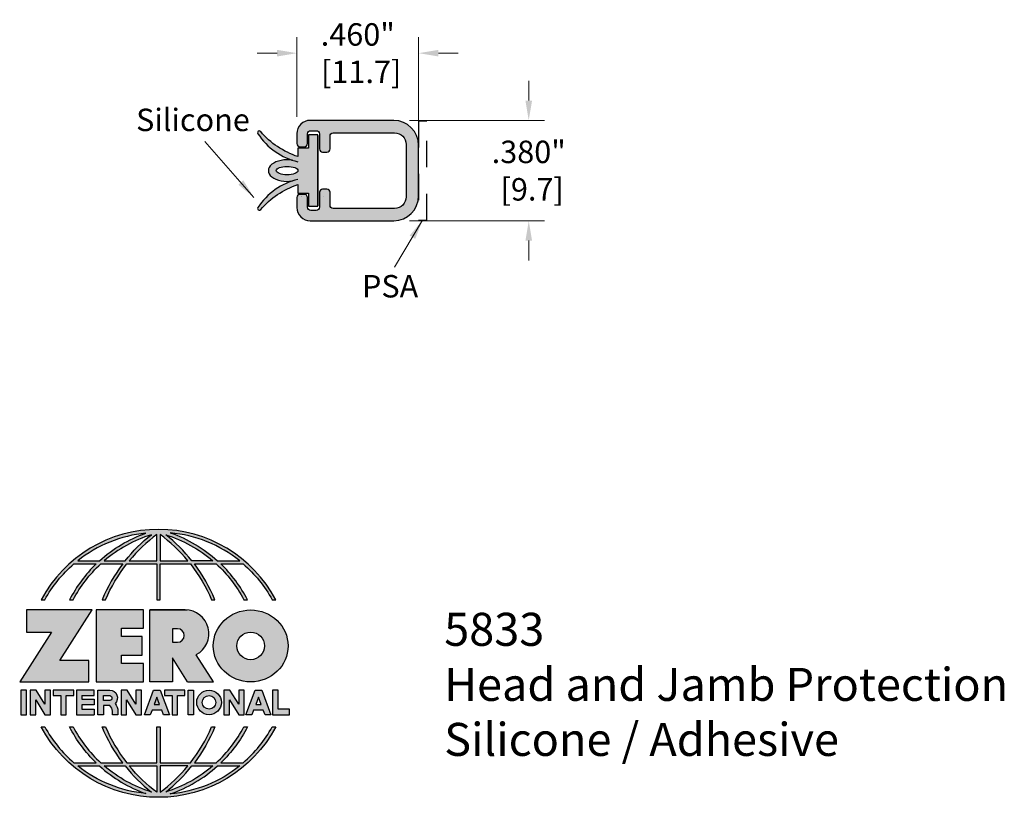
# Model space of a CAD drawing. Units: inches. Extents: x 1.72 to 5.45, y 4.17 to 7.11.
import ezdxf

# ---------------------------------------------------------------- set-up
doc = ezdxf.new("R2010")
doc.units = ezdxf.units.IN
doc.header["$MEASUREMENT"] = 0
doc.linetypes.add('HIDDEN', pattern=[0.375, 0.25, -0.125])
doc.layers.get('Defpoints').update_dxf_attribs({"color": 2})
for name, color, linetype in [('A-ANNO-DIMS', 5, 'Continuous'), ('A-ANNO-LOGO', 8, 'Continuous'), ('A-ANNO-TEXT', 6, 'Continuous'), ('A-DETL-HDJM', 1, 'Continuous'), ('A-DETL-PAT1', 254, 'Continuous'), ('A-DETL-PAT2', 75, 'Continuous'), ('A-DETL-PSA', 3, 'Continuous'), ('A-DETL-RUBR', 75, 'Continuous')]:
    doc.layers.add(name, color=color, linetype=linetype)
doc.styles.add('style1', font='arial.ttf')
doc.styles.add('Zero', font='arial.ttf')
doc.dimstyles.new('dim24', dxfattribs={"dimtxt": 0.085, "dimasz": 0.075, "dimexe": 0.06, "dimexo": 0.06, "dimgap": 0.03125, "dimtad": 0, "dimtih": 1, "dimtoh": 1, "dimdec": 3, "dimzin": 4, "dimdsep": 46, "dimlunit": 3, "dimtxsty": 'Zero', "dimcen": 0.02, "dimclrd": 5, "dimclre": 5, "dimclrt": 5, "dimadec": 0, "dimazin": 0, "dimtfac": 1, "dimtdec": 3, "dimtofl": 0, "dimtmove": 0, "dimatfit": 3, "dimfxl": 1, "dimtolj": 1, "dimtzin": 0, "dimlwd": 0, "dimlwe": 0, "dimarcsym": 0})

# ---------------------------------------------------------------- blocks, each defined once
blk = doc.blocks.new('A$C4B96101F')
at = {"layer": 'A-ANNO-LOGO'}
h = blk.add_hatch(color=256, dxfattribs=at)
h.dxf.hatch_style = 1
h.paths.add_polyline_path([(-0.0714174291592453, -1.768459266301243), (-0.0577735622328719, -1.768459266301243, -0.0895717096735409), (0.0520200545389926, -1.633019047972954), (0.1360290566603552, -1.633019047972954, 0.0819330152891599), (0.035731123069263, -1.768459266301244), (0.049259827150165, -1.768459266301244, -0.0851019684147975), (0.1534925664962512, -1.633019047972954), (0.2365277072049801, -1.633019047972955, 0.0637112230171931), (0.1587437249633741, -1.768459266301244), (0.1717621987794171, -1.768459266301244, -0.0654378434854366), (0.2516720753386727, -1.633019047972954), (0.3661120947463021, -1.633019047972955), (0.3661120947463021, -1.768459266301243), (0.3781120947463017, -1.768459266301243), (0.3781120947463017, -1.633019047972955), (0.4925521141539293, -1.633019047972954, -0.0654378434854368), (0.5724619907131867, -1.768459266301243), (0.5854804645292281, -1.768459266301243, 0.0637112230171933), (0.5076964822876234, -1.633019047972954), (0.5907316229963518, -1.633019047972954, -0.0851019684147977), (0.6949643623424389, -1.768459266301243), (0.7084930664233422, -1.768459266301244, 0.0819330152891599), (0.6081951328322499, -1.633019047972954), (0.6922041349536108, -1.633019047972954, -0.0895717096735411), (0.8019977517254757, -1.768459266301243), (0.8156416186518487, -1.768459266301244, 0.6003429994360621)])
h.paths.add_polyline_path([(0.3661120947463026, -1.521145668494742), (0.3661120947463012, -1.621019047972954), (0.2613062947073104, -1.621019047972954, -0.0602033015766125)], flags=16)
h.paths.add_polyline_path([(0.3781120947463017, -1.521145668494742, -0.0602033015766119), (0.4829178947852922, -1.621019047972954), (0.3781120947463017, -1.621019047972954)], flags=16)
h.paths.add_polyline_path([(0.3450572339208557, -1.522194264624966, 0.0570724262882732), (0.2458585471053274, -1.621019047972954), (0.166976451599786, -1.621019047972954, -0.1017271122417996)], flags=16)
h.paths.add_polyline_path([(0.3991669555717498, -1.522194264624966, -0.1017271122417986), (0.5772477378928187, -1.621019047972954), (0.4983656423872751, -1.621019047972954, 0.0570724262882723)], flags=16)
h.paths.add_polyline_path([(0.3240386952253575, -1.516550765143906, 0.0994813346018977), (0.1488347219033872, -1.621019047972954), (0.066507669487093, -1.621019047972954, -0.1446004228248279)], flags=16)
h.paths.add_polyline_path([(0.4162338096299277, -1.515173691467644, -0.1473645445980726), (0.679319074017553, -1.621019047972954), (0.5953894675892181, -1.621019047972954, 0.1015226081398143)], flags=16)
h = blk.add_hatch(color=256, dxfattribs=at)
h.dxf.hatch_style = 1
h.paths.add_polyline_path([(0.1209910798968132, -1.807189435626797), (-0.1278178412869879, -1.807189435626797), (-0.1278178412869879, -1.891328970533814), (-0.032383150408724, -1.891328970533814), (-0.1530799484922882, -2.079240536716143), (0.1079620169371891, -2.079240536716143), (0.1079620169371891, -1.997905695240942), (-0.0015071906756647, -1.997905695240942)])
h = blk.add_hatch(color=256, dxfattribs=at)
h.dxf.hatch_style = 1
h.paths.add_polyline_path([(0.2325800557498021, -1.876584177689037), (0.3152202890712301, -1.876584177689036), (0.3152202890712301, -1.807189435626797), (0.1360310504063689, -1.807189435626797), (0.1360310504063689, -2.079240536716143), (0.3152202890712301, -2.079240536716143), (0.3152202890712301, -2.009845794653904), (0.2325800557498026, -2.009845794653904), (0.2325800557498021, -1.978412357202589), (0.3106777210013289, -1.978412357202589), (0.3106777210013294, -1.908017615140351), (0.2325800557498026, -1.908017615140351)])
h = blk.add_hatch(color=256, dxfattribs=at)
h.dxf.hatch_style = 1
h.paths.add_polyline_path([(0.3391543585814203, -1.807189435626797), (0.3391543585814203, -2.079240536716143), (0.4250355427444133, -2.079240536716143), (0.4250355427444133, -1.988681645858792), (0.4822401744963658, -2.079240536716143), (0.5799032434378142, -2.079240536716143), (0.5148774158326289, -1.976300151564447, 0.7821396682544519), (0.4729037677033892, -1.807189435626792)])
h.paths.add_polyline_path([(0.4250355427444133, -1.878280241719897), (0.4440420080233229, -1.878280241719897, -1), (0.4440420080233229, -1.929408989155545), (0.4250355427444133, -1.929408989155545)], flags=16)
h = blk.add_hatch(color=256, dxfattribs=at)
h.dxf.hatch_style = 1
edge = h.paths.add_edge_path()
edge.add_ellipse((0.7206920257911973, -1.94321498617147), major_axis=(-0.1414815393865219, 0), ratio=0.9614367438642063, start_angle=0, end_angle=360)
h.paths.add_polyline_path([(0.7727838746890284, -1.94321498617147, -1), (0.6686001768933663, -1.94321498617147, -1)], flags=16)
h = blk.add_hatch(color=256, dxfattribs=at)
h.dxf.hatch_style = 1
h.paths.add_polyline_path([(-0.1275686307964938, -2.110448745920856), (-0.1485686307964942, -2.110448745920856), (-0.1485686307964942, -2.203574510649987), (-0.1275686307964938, -2.203574510649987)])
h = blk.add_hatch(color=256, dxfattribs=at)
h.dxf.hatch_style = 1
h.paths.add_polyline_path([(-0.0574546916874503, -2.203574510649987), (-0.0364546916874504, -2.203574510649987), (-0.0364546916874504, -2.110448745920856), (-0.0574546916874503, -2.110448745920856), (-0.0574546916874503, -2.163914166483698), (-0.0908028357964916, -2.110448745920856), (-0.1131957910509529, -2.110448745920856), (-0.1131957910509529, -2.203574510649987), (-0.092195791050953, -2.203574510649987), (-0.0921957910509526, -2.147875834219549)])
h = blk.add_hatch(color=256, dxfattribs=at)
h.dxf.hatch_style = 1
h.paths.add_polyline_path([(-0.0258767194879273, -2.110448745920856), (-0.0258767194879273, -2.131448745920856), (0.0024520204036858, -2.131448745920856), (0.0024520204036858, -2.203574510649987), (0.0231075124763676, -2.203574510649987), (0.0231075124763676, -2.131448745920856), (0.0514362523679806, -2.131448745920856), (0.0514362523679806, -2.110448745920856)])
h = blk.add_hatch(color=256, dxfattribs=at)
h.dxf.hatch_style = 1
h.paths.add_polyline_path([(0.0615810165903126, -2.110448745920856), (0.0615810165903126, -2.203574510649987), (0.1283163801865115, -2.203574510649987), (0.1283163801865115, -2.182574510649987), (0.0822365086629944, -2.182574510649987), (0.0822365086629944, -2.165985517277427), (0.1283163801865115, -2.165985517277427), (0.1283163801865115, -2.145330025204745), (0.0822365086629944, -2.145330025204745), (0.0822365086629944, -2.131104237993538), (0.1283163801865115, -2.131104237993538), (0.1283163801865115, -2.110448745920856)])
h = blk.add_hatch(color=256, dxfattribs=at)
h.dxf.hatch_style = 1
h.paths.add_polyline_path([(0.1426836483469769, -2.110448745920856), (0.1426836483469769, -2.203574510649987), (0.1636836483469768, -2.203574510649987), (0.1636836483469772, -2.168854511171727), (0.1876549189685801, -2.168854511171727, -0.2118304314644434), (0.1976456629316239, -2.190522363046302), (0.1976456629316239, -2.203574510649987), (0.2186456629316238, -2.203574510649987), (0.2186456629316238, -2.190522363046303, 0.1839926672342565), (0.2074481865178486, -2.161123352123079, 0.6829802986775966), (0.1876549189685794, -2.110448745920857)])
h.paths.add_polyline_path([(0.1636836483469763, -2.131104237993538), (0.1850606842194516, -2.13110423799354, -1), (0.1876549189685797, -2.150104237993538), (0.1636836483469768, -2.150104237993538)], flags=16)
h = blk.add_hatch(color=256, dxfattribs=at)
h.dxf.hatch_style = 1
h.paths.add_polyline_path([(0.2515263538011276, -2.147875834219549), (0.2862674531646299, -2.203574510649987), (0.3072674531646298, -2.203574510649987), (0.3072674531646298, -2.110448745920856), (0.2862674531646299, -2.110448745920856), (0.2862674531646299, -2.163914166483698), (0.2529193090555886, -2.110448745920856), (0.2305263538011273, -2.110448745920856), (0.2305263538011273, -2.203574510649987), (0.2515263538011272, -2.203574510649987)])
h = blk.add_hatch(color=256, dxfattribs=at)
h.dxf.hatch_style = 1
h.paths.add_polyline_path([(0.3781674517909836, -2.110448745920856), (0.353593962456261, -2.110448745920856), (0.3185626489898006, -2.203574510649987), (0.340999313164982, -2.203574510649987), (0.3476454025030318, -2.185906827345545), (0.3841160117442128, -2.185906827345545), (0.3907621010822626, -2.203574510649987), (0.4131987652574441, -2.203574510649987)])
h = blk.add_hatch(color=256, dxfattribs=at)
h.dxf.hatch_style = 1
h.paths.add_polyline_path([(0.3948533180579763, -2.110448745920856), (0.3948533180579763, -2.131448745920856), (0.4231820579495893, -2.131448745920856), (0.4231820579495893, -2.203574510649987), (0.4438375500222711, -2.203574510649987), (0.4438375500222711, -2.131448745920856), (0.4721662899138841, -2.131448745920856), (0.4721662899138841, -2.110448745920856)])
h = blk.add_hatch(color=256, dxfattribs=at)
h.dxf.hatch_style = 1
h.paths.add_polyline_path([(0.4837963981920366, -2.110448745920856), (0.4837963981920366, -2.203574510649987), (0.5047963981920365, -2.203574510649987), (0.5047963981920365, -2.110448745920856)])
h = blk.add_hatch(color=256, dxfattribs=at)
h.dxf.hatch_style = 1
h.paths.add_polyline_path([(0.5166708586199596, -2.157011628285422, 1), (0.6097966233490899, -2.157011628285422, 1)])
h.paths.add_polyline_path([(0.5887966233490899, -2.157011628285422, -1), (0.5376708586199596, -2.157011628285422, -1)], flags=16)
h = blk.add_hatch(color=256, dxfattribs=at)
h.dxf.hatch_style = 1
h.paths.add_polyline_path([(0.619545684268469, -2.203574510649987), (0.640545684268469, -2.203574510649987), (0.6405456842684694, -2.147875834219549), (0.6752867836319716, -2.203574510649987), (0.6962867836319715, -2.203574510649987), (0.6962867836319715, -2.110448745920856), (0.6752867836319716, -2.110448745920856), (0.6752867836319716, -2.163914166483698), (0.6419386395229303, -2.110448745920856), (0.619545684268469, -2.110448745920856)])
h = blk.add_hatch(color=256, dxfattribs=at)
h.dxf.hatch_style = 1
h.paths.add_polyline_path([(0.7378172777351311, -2.110448745920856), (0.7027859642686707, -2.203574510649987), (0.7252226284438521, -2.203574510649987), (0.7318687177819019, -2.185906827345545), (0.7683393270230829, -2.185906827345545), (0.7749854163611328, -2.203574510649987), (0.7974220805363142, -2.203574510649987), (0.7623907670698538, -2.110448745920856)])
h.paths.add_polyline_path([(0.7501040224024922, -2.1374308634201), (0.7604397131521479, -2.164906827345546), (0.7397683316528371, -2.164906827345546)], flags=16)
h = blk.add_hatch(color=256, dxfattribs=at)
h.dxf.hatch_style = 1
h.paths.add_polyline_path([(0.8032753451653205, -2.203574510649987), (0.8669032243553287, -2.203574510649987), (0.8669032243553287, -2.182574510649987), (0.8242753451653204, -2.182574510649987), (0.8242753451653204, -2.110448745920856), (0.8032753451653205, -2.110448745920856)])
h = blk.add_hatch(color=256, dxfattribs=at)
h.dxf.hatch_style = 1
h.paths.add_polyline_path([(0.3781120947463017, -2.249982951816855), (0.3661120947463021, -2.249982951816855), (0.3661120947463021, -2.385423170145143), (0.2516720753386727, -2.385423170145144, -0.0654378434854364), (0.1717621987794167, -2.249982951816854), (0.1587437249633741, -2.249982951816854, 0.0637112230171933), (0.2365277072049801, -2.385423170145143), (0.1534925664962512, -2.385423170145144, -0.0851019684147975), (0.049259827150165, -2.249982951816853), (0.0357311230692625, -2.249982951816854, 0.0819330152891599), (0.1360290566603552, -2.385423170145144), (0.0520200545389926, -2.385423170145144, -0.089571709673541), (-0.0577735622328719, -2.249982951816854), (-0.0714174291592453, -2.249982951816855, 0.6003429994360622), (0.8156416186518487, -2.249982951816854), (0.8019977517254757, -2.249982951816854, -0.089571709673541), (0.6922041349536108, -2.385423170145144), (0.6081951328322499, -2.385423170145144, 0.0819330152891597), (0.7084930664233422, -2.249982951816854), (0.6949643623424389, -2.249982951816855, -0.085101968414798), (0.5907316229963508, -2.385423170145144), (0.5076964822876234, -2.385423170145143, 0.0637112230171933), (0.5854804645292281, -2.249982951816855), (0.5724619907131867, -2.249982951816855, -0.0654378434854369), (0.4925521141539293, -2.385423170145144), (0.3781120947463017, -2.385423170145143)])
h.paths.add_polyline_path([(0.3781120947463017, -2.397423170145144), (0.4829178947852922, -2.397423170145144, -0.0602033015766116), (0.3781120947463021, -2.497296549623355)], flags=16)
h.paths.add_polyline_path([(0.3661120947463012, -2.397423170145143), (0.3661120947463021, -2.497296549623355, -0.0602033015766124), (0.2613062947073104, -2.397423170145143)], flags=16)
h.paths.add_polyline_path([(0.4983656423872751, -2.397423170145143), (0.5772477378928192, -2.397423170145143, -0.1017271122417997), (0.3991669555717481, -2.496247953493132, 0.0570724262882729)], flags=16)
h.paths.add_polyline_path([(0.3450572339208557, -2.496247953493132, -0.1017271122417996), (0.166976451599786, -2.397423170145143), (0.2458585471053274, -2.397423170145143, 0.0570724262882732)], flags=16)
h.paths.add_polyline_path([(0.4162338096299294, -2.503268526650453, 0.1015226081398132), (0.5953894675892181, -2.397423170145144), (0.679319074017553, -2.397423170145143, -0.1473645445980713)], flags=16)
h.paths.add_polyline_path([(0.3240386952253571, -2.501891452974192, -0.1446004228248276), (0.066507669487093, -2.397423170145144), (0.1488347219033872, -2.397423170145143, 0.0994813346018974)], flags=16)
blk.add_line((0.3106777210013289, -1.975676822882286), (0.3106777210013289, -1.910753149460654), dxfattribs=at)
for points in [[(0.8156416186518487, -1.768459266301244, 0.6003429994360621), (-0.0714174291592453, -1.768459266301243), (-0.0577735622328719, -1.768459266301243, -0.0895717096735409), (0.0520200545389926, -1.633019047972954), (0.1360290566603552, -1.633019047972954, 0.0819330152891599), (0.035731123069263, -1.768459266301244)], [(0.0357311230692625, -1.768459266301244), (0.049259827150165, -1.768459266301244, -0.0851019684147975), (0.1534925664962512, -1.633019047972954), (0.2365277072049801, -1.633019047972955, 0.0637112230171932), (0.1587437249633741, -1.768459266301244), (0.1717621987794171, -1.768459266301244, -0.0654378434854365), (0.2516720753386727, -1.633019047972954), (0.3661120947463021, -1.633019047972955), (0.3661120947463021, -1.768459266301243), (0.3781120947463017, -1.768459266301243)], [(0.3781120947463017, -1.768459266301243), (0.3781120947463017, -1.633019047972955), (0.4925521141539293, -1.633019047972954, -0.0654378434854368), (0.5724619907131867, -1.768459266301243), (0.5854804645292281, -1.768459266301243, 0.0637112230171933), (0.5076964822876234, -1.633019047972954), (0.5911221907122198, -1.633019047972954)], [(0.5904447248810092, -1.632754602218093, -0.085296262402735), (0.6949643623424389, -1.768459266301243), (0.7084930664233422, -1.768459266301244, 0.0819330152891599), (0.6081951328322499, -1.633019047972954), (0.6922041349536108, -1.633019047972954, -0.0895717096735411), (0.8019977517254757, -1.768459266301243), (0.8156416186518491, -1.768459266301244)], [(0.5149200047384546, -1.976277607716691, 0.7819233858869677), (0.4729037677033912, -1.807189435626792), (0.3391543585814203, -1.807189435626797)], [(0.5904447248810089, -2.385687615900005, 0.0852962624027352), (0.6949643623424389, -2.249982951816855), (0.7084930664233422, -2.249982951816854, -0.0819330152891598), (0.6081951328322499, -2.385423170145144), (0.6922041349536108, -2.385423170145144, 0.089571709673541), (0.8019977517254757, -2.249982951816854), (0.8156416186518487, -2.249982951816854, -0.6003429994360621), (-0.0714174291592453, -2.249982951816855), (-0.0577735622328719, -2.249982951816854, 0.089571709673541), (0.0520200545389926, -2.385423170145144), (0.1360290566603552, -2.385423170145144, -0.0819330152891599), (0.0357311230692625, -2.249982951816854), (0.049259827150165, -2.249982951816853, 0.0851019684147975), (0.1534925664962512, -2.385423170145144), (0.2365277072049801, -2.385423170145143, -0.0637112230171933), (0.1587437249633741, -2.249982951816854), (0.1717621987794167, -2.249982951816854, 0.0654378434854364), (0.2516720753386727, -2.385423170145144), (0.3661120947463021, -2.385423170145143), (0.3661120947463021, -2.249982951816855), (0.3781120947463017, -2.249982951816855), (0.3781120947463017, -2.385423170145143), (0.4925521141539293, -2.385423170145144, 0.0654378434854369), (0.5724619907131867, -2.249982951816855), (0.5854804645292281, -2.249982951816855, -0.0637112230171933), (0.5076964822876234, -2.385423170145143), (0.5911221907122198, -2.385423170145144)]]:
    blk.add_lwpolyline(points, format="xyb", dxfattribs=at)
for points in [[(0.066507669487093, -1.621019047972954), (0.1488347219033872, -1.621019047972954, -0.0994813346018974), (0.3240386952253571, -1.516550765143906, 0.1446004228248277)], [(0.3450572339208553, -1.522194264624966, 0.1017271122417993), (0.166976451599786, -1.621019047972954), (0.2458585471053274, -1.621019047972954, -0.057072426288273)], [(0.3661120947463026, -1.521145668494742, 0.0602033015766125), (0.2613062947073104, -1.621019047972954), (0.3661120947463012, -1.621019047972954)], [(0.4829178947852922, -1.621019047972954, 0.0602033015766117), (0.3781120947463021, -1.521145668494742), (0.3781120947463017, -1.621019047972954)], [(0.5772477378928187, -1.621019047972954), (0.4983656423872751, -1.621019047972954, 0.0570724262882728), (0.3991669555717485, -1.522194264624966, -0.1017271122417995)], [(0.4162338096299299, -1.515173691467644, -0.1015226081398132), (0.5953894675892181, -1.621019047972954), (0.679319074017553, -1.621019047972954, 0.1473645445980714)], [(0.4250355427444133, -1.929408989155545), (0.4440420080233229, -1.929408989155545, 0.9999999999999998), (0.4440420080233229, -1.878280241719897), (0.4250355427444133, -1.878280241719897)], [(0.1876549189685792, -2.110448745920857, -0.6829802986775995), (0.2074481865178486, -2.161123352123079, -0.1839926672342562), (0.2186456629316238, -2.190522363046303), (0.2186456629316238, -2.203574510649987), (0.1976456629316239, -2.203574510649987), (0.1976456629316239, -2.190522363046303, 0.2118304314644454), (0.1876549189685801, -2.168854511171727), (0.1636836483469772, -2.168854511171727), (0.1636836483469768, -2.203574510649987), (0.1426836483469769, -2.203574510649987), (0.1426836483469769, -2.110448745920856)], [(0.1876549189685788, -2.13110423799354, -0.8727396893478717), (0.1876549189685797, -2.150104237993538), (0.1636836483469768, -2.150104237993538), (0.1636836483469763, -2.131104237993538)], [(0.066507669487093, -2.397423170145144), (0.1488347219033872, -2.397423170145143, 0.0994813346018974), (0.3240386952253571, -2.501891452974192, -0.1446004228248277)], [(0.3450572339208557, -2.496247953493132, -0.1017271122417995), (0.166976451599786, -2.397423170145143), (0.2458585471053274, -2.397423170145143, 0.0570724262882731)], [(0.3661120947463021, -2.497296549623355, -0.0602033015766124), (0.2613062947073104, -2.397423170145143), (0.3661120947463012, -2.397423170145143)], [(0.3781120947463017, -2.397423170145144), (0.3781120947463021, -2.497296549623355, 0.0602033015766117), (0.4829178947852922, -2.397423170145144)], [(0.3991669555717485, -2.496247953493132, 0.0570724262882728), (0.4983656423872751, -2.397423170145143), (0.5772477378928187, -2.397423170145143, -0.1017271122417995)], [(0.4162338096299294, -2.503268526650453, 0.1015226081398132), (0.5953894675892181, -2.397423170145144), (0.679319074017553, -2.397423170145143, -0.1473645445980714)]]:
    blk.add_lwpolyline(points, format="xyb", close=True, dxfattribs=at)
for points in [[(-0.1278178412869879, -1.807189435626797), (-0.1278178412869879, -1.891328970533814), (-0.032383150408724, -1.891328970533814), (-0.1530799484922882, -2.079240536716143), (0.1079620169371891, -2.079240536716143), (0.1079620169371891, -1.997905695240942), (-0.0015071906756647, -1.997905695240942), (0.1209910798968132, -1.807189435626797)], [(-0.1275686307964938, -2.110448745920856), (-0.1485686307964942, -2.110448745920856), (-0.1485686307964942, -2.203574510649987), (-0.1275686307964938, -2.203574510649987)], [(-0.0574546916874503, -2.203574510649987), (-0.0364546916874504, -2.203574510649987), (-0.0364546916874504, -2.110448745920856), (-0.0574546916874503, -2.110448745920856), (-0.0574546916874503, -2.163914166483698), (-0.0908028357964916, -2.110448745920856), (-0.1131957910509529, -2.110448745920856), (-0.1131957910509529, -2.203574510649987), (-0.092195791050953, -2.203574510649987), (-0.0921957910509526, -2.147875834219549)], [(0.2862674531646299, -2.203574510649987), (0.3072674531646298, -2.203574510649987), (0.3072674531646298, -2.110448745920856), (0.2862674531646299, -2.110448745920856), (0.2862674531646299, -2.163914166483698), (0.2529193090555886, -2.110448745920856), (0.2305263538011273, -2.110448745920856), (0.2305263538011273, -2.203574510649987), (0.2515263538011272, -2.203574510649987), (0.2515263538011276, -2.147875834219549)], [(0.3476454025030318, -2.185906827345545), (0.340999313164982, -2.203574510649987), (0.3185626489898006, -2.203574510649987), (0.353593962456261, -2.110448745920856), (0.3781674517909836, -2.110448745920856), (0.4131987652574441, -2.203574510649987), (0.3907621010822626, -2.203574510649987), (0.3841160117442128, -2.185906827345545)], [(0.4837963981920366, -2.203574510649987), (0.4837963981920366, -2.110448745920856), (0.5047963981920365, -2.110448745920856), (0.5047963981920365, -2.203574510649987)], [(0.640545684268469, -2.203574510649987), (0.6405456842684694, -2.147875834219549), (0.6752867836319716, -2.203574510649987), (0.6962867836319715, -2.203574510649987), (0.6962867836319715, -2.110448745920856), (0.6752867836319716, -2.110448745920856), (0.6752867836319716, -2.163914166483698), (0.6419386395229303, -2.110448745920856), (0.619545684268469, -2.110448745920856), (0.619545684268469, -2.203574510649987)], [(0.7318687177819019, -2.185906827345545), (0.7252226284438521, -2.203574510649987), (0.7027859642686707, -2.203574510649987), (0.7378172777351311, -2.110448745920856), (0.7623907670698538, -2.110448745920856), (0.7974220805363142, -2.203574510649987), (0.7749854163611328, -2.203574510649987), (0.7683393270230829, -2.185906827345545)], [(0.8242753451653204, -2.182574510649987), (0.8242753451653204, -2.110448745920856), (0.8032753451653205, -2.110448745920856), (0.8032753451653205, -2.203574510649987), (0.8669032243553287, -2.203574510649987), (0.8669032243553287, -2.182574510649987)], [(0.3762163978732778, -2.164906827345546), (0.3658807071236221, -2.1374308634201), (0.3555450163739668, -2.164906827345546)], [(0.7604397131521479, -2.164906827345546), (0.7501040224024922, -2.1374308634201), (0.7397683316528371, -2.164906827345546)]]:
    blk.add_lwpolyline(points, close=True, dxfattribs=at)
for points in [[(0.3152202890712301, -1.807189435626797), (0.1360310504063689, -1.807189435626797), (0.1360310504063689, -2.079240536716143), (0.3152202890712301, -2.079240536716143), (0.3152202890712301, -2.009845794653904), (0.2325800557498026, -2.009845794653904), (0.2325800557498021, -1.978412357202589)], [(0.2325800557498021, -1.978412357202589), (0.3106777210013289, -1.978412357202589), (0.3106777210013294, -1.908017615140351), (0.2325800557498026, -1.908017615140351), (0.2325800557498021, -1.876584177689037), (0.3152202890712301, -1.876584177689036), (0.3152202890712301, -1.807189435626797)], [(0.4822401744963658, -2.079240536716143), (0.4250355427444133, -1.988681645858792), (0.4250355427444133, -2.079240536716143), (0.3391543585814203, -2.079240536716143), (0.3391543585814203, -1.807189435626797), (0.4799431982271996, -1.807189435626797)], [(0.4822401744963658, -2.079240536716143), (0.5799032434378142, -2.079240536716143), (0.5149568562634337, -1.976425911264013)], [(0.0231075124763676, -2.131448745920856), (0.0514362523679806, -2.131448745920856), (0.0514362523679806, -2.110448745920856), (-0.0258767194879273, -2.110448745920856), (-0.0258767194879273, -2.131448745920856), (0.0024520204036858, -2.131448745920856), (0.0024520204036858, -2.203574510649987), (0.0231075124763676, -2.203574510649987), (0.0231075124763676, -2.131448745920856)], [(0.0822365086629944, -2.131104237993538), (0.1283163801865115, -2.131104237993538), (0.1283163801865115, -2.110448745920856), (0.0615810165903126, -2.110448745920856), (0.0615810165903126, -2.203574510649987), (0.1283163801865115, -2.203574510649987)], [(0.4438375500222711, -2.131448745920856), (0.4721662899138841, -2.131448745920856), (0.4721662899138841, -2.110448745920856), (0.3948533180579763, -2.110448745920856), (0.3948533180579763, -2.131448745920856), (0.4231820579495893, -2.131448745920856), (0.4231820579495893, -2.203574510649987), (0.4438375500222711, -2.203574510649987), (0.4438375500222711, -2.131448745920856)], [(0.0822365086629944, -2.131104237993538), (0.0822365086629944, -2.145330025204745), (0.1283163801865115, -2.145330025204745), (0.1283163801865115, -2.165985517277427), (0.0822365086629944, -2.165985517277427), (0.0822365086629944, -2.182574510649987), (0.1283163801865115, -2.182574510649987), (0.1283163801865115, -2.203574510649987)]]:
    blk.add_lwpolyline(points, dxfattribs=at)
for centre, radius in [((0.7206920257911973, -1.94321498617147), 0.05209184889783099), ((0.5632337409845248, -2.157011628285422), 0.0465628823645652), ((0.5632337409845248, -2.157011628285422), 0.0255628823645652)]:
    blk.add_circle(centre, radius, dxfattribs=at)
blk.add_ellipse((0.7206920257911973, -1.94321498617147), major_axis=(-0.1414815393865219, 0), ratio=0.9614367438642063, dxfattribs=at)
blk = doc.blocks.new('A$C0870746C')
at = {"layer": 'A-ANNO-LOGO'}
blk.add_blockref('A$C4B96101F', (1.877314925164796, 6.683567125654343), dxfattribs=at)
blk = doc.blocks.new('*D3')
at = {"layer": 'A-ANNO-DIMS', "color": 5, "lineweight": 0, "transparency": 16777216}
for p, q in [((2.773117429700558, 6.742338969589825), (2.773117429700558, 7.043817370734156)), ((3.233117429700559, 6.727338969589826), (3.233117429700559, 7.043817370734156)), ((2.698117429700558, 6.983817370734157), (2.623117429700558, 6.983817370734157)), ((3.308117429700559, 6.983817370734157), (3.383117429700559, 6.983817370734157))]:
    blk.add_line(p, q, dxfattribs=at)
at = {"layer": 'A-ANNO-DIMS', "color": 5, "transparency": 16777216}
for points in [[(2.698117429700558, 6.996317370734157), (2.698117429700558, 6.971317370734157), (2.773117429700558, 6.983817370734157)], [(3.308117429700559, 6.996317370734157), (3.308117429700559, 6.971317370734157), (3.233117429700559, 6.983817370734157)]]:
    blk.add_solid(points, dxfattribs=at)
at = {"layer": 'Defpoints', "color": 0, "transparency": 16777216}
for p in [(2.773117429700558, 6.983817370734157), (2.773117429700558, 6.682338969589825), (3.233117429700559, 6.667338969589827)]:
    blk.add_point(p, dxfattribs=at)
at = {"layer": 'A-ANNO-DIMS', "color": 5, "transparency": 16777216, "insert": (3.003117429700559, 6.983817370734157), "char_height": 0.085, "attachment_point": 5, "style": 'Zero'}
blk.add_mtext('\\A1;.460"\\P [11.7]', dxfattribs=at)
blk = doc.blocks.new('*D4')
at = {"layer": 'A-ANNO-DIMS', "color": 5, "lineweight": 0, "transparency": 16777216}
for p, q in [((3.649792576248617, 6.804338969589827), (3.649792576248617, 6.879338969589827)), ((3.199117429700558, 6.729338969589827), (3.709792576248617, 6.729338969589827)), ((3.199117429700559, 6.349338969589825), (3.709792576248617, 6.349338969589825)), ((3.649792576248617, 6.274338969589825), (3.649792576248617, 6.199338969589824))]:
    blk.add_line(p, q, dxfattribs=at)
at = {"layer": 'A-ANNO-DIMS', "color": 5, "transparency": 16777216}
for points in [[(3.637292576248617, 6.804338969589827), (3.662292576248617, 6.804338969589827), (3.649792576248617, 6.729338969589827)], [(3.637292576248617, 6.274338969589825), (3.662292576248617, 6.274338969589825), (3.649792576248617, 6.349338969589825)]]:
    blk.add_solid(points, dxfattribs=at)
at = {"layer": 'Defpoints', "color": 0, "transparency": 16777216}
for p in [(3.139117429700558, 6.729338969589827), (3.139117429700559, 6.349338969589825), (3.649792576248617, 6.349338969589825)]:
    blk.add_point(p, dxfattribs=at)
at = {"layer": 'A-ANNO-DIMS', "color": 5, "transparency": 16777216, "insert": (3.649792576248616, 6.539338969589826), "char_height": 0.085, "attachment_point": 5, "style": 'Zero'}
blk.add_mtext('\\A1;.380"\\P [9.7]\\P', dxfattribs=at)

msp = doc.modelspace()

# ---------------------------------------------------------------- hatches: boundary and pattern name
at = {"layer": 'A-DETL-PAT1', "linetype": 'HIDDEN', "ltscale": 0.01}
h = msp.add_hatch(color=256, dxfattribs=at)
h.dxf.hatch_style = 1
h.paths.add_polyline_path([(3.139117429700556, 6.729338969589827), (2.823117429700559, 6.729338969589825, 0.4142135623731003), (2.77311742970056, 6.679338969589825), (2.773117429700561, 6.641338969589825, 0.4142135623730879), (2.78511742970056, 6.629338969589825), (2.80111742970056, 6.629338969589825, 0.4142135623730879), (2.813117429700559, 6.641338969589825), (2.81311742970056, 6.678338969589825, -0.4142135623730879), (2.82511742970056, 6.690338969589825), (2.84611742970056, 6.690338969589825, -0.4142135623730997), (2.85811742970056, 6.678338969589825), (2.858117429700559, 6.621338969589825, 0.4142135623730995), (2.870117429700559, 6.609338969589825), (2.886117429700562, 6.609338969589825, 0.4142135623731005), (2.898117429700562, 6.621338969589825), (2.898117429700561, 6.670463969589826, -0.4142135623731003), (2.91011742970056, 6.682463969589825), (3.142317429700559, 6.682463969589825, -0.4142135623730937), (3.186317429700559, 6.638463969589825), (3.18631742970056, 6.440213969589824, -0.4142135623730966), (3.142317429700559, 6.396213969589825), (2.91011742970056, 6.396213969589825, -0.4142135623731005), (2.898117429700561, 6.408213969589824), (2.898117429700562, 6.457338969589824, 0.4142135623731004), (2.886117429700562, 6.469338969589825), (2.870117429700559, 6.469338969589825, 0.4142135623730997), (2.858117429700559, 6.457338969589824), (2.85811742970056, 6.400338969589825, -0.4142135623730991), (2.84611742970056, 6.388338969589825), (2.82511742970056, 6.388338969589825, -0.4142135623730883), (2.81311742970056, 6.400338969589825), (2.813117429700559, 6.437338969589825, 0.4142135623730869), (2.80111742970056, 6.449338969589824), (2.78511742970056, 6.449338969589824, 0.4142135623730826), (2.773117429700561, 6.437338969589826), (2.773117429700559, 6.399338969589827, 0.4142135623731078), (2.823117429700558, 6.349338969589825), (3.139117429700558, 6.349338969589825, 0.4142135623730962), (3.233117429700559, 6.443338969589825), (3.233117429700559, 6.635338969589826, 0.4142135623730966)])
at = {"layer": 'A-DETL-PAT2', "linetype": 'HIDDEN', "ltscale": 0.01}
h = msp.add_hatch(color=256, dxfattribs=at)
h.dxf.hatch_style = 1
edge = h.paths.add_edge_path()
edge.add_line((2.85168257836078, 6.674338969589822), (2.816682578360779, 6.674338969589821))
edge.add_line((2.816682578360779, 6.674338969589821), (2.816682578360779, 6.624338969589821))
edge.add_line((2.816682578360779, 6.624338969589821), (2.776682578360778, 6.624338969589822))
edge.add_line((2.776682578360778, 6.624338969589822), (2.776682578360777, 6.59227616119395))
edge.add_arc((2.876411246008383, 6.892905275008509), 0.3167391217132707, 220.4334763959074, 251.6476018794992, ccw=False)
edge.add_arc((2.630650039646867, 6.683017590729302), 0.006460478558120774, 43.68072086751251, 217.3159857249452)
edge.add_arc((2.832973317305106, 6.813400867617272), 0.2471368178559757, 212.9169225789762, 251.8529796292176)
edge.add_ellipse((2.735768766747256, 6.539338969589817), major_axis=(-0.0709138140216361, 0), ratio=0.5770141551044057, start_angle=253.422795047627, end_angle=466.5772049523445)
edge.add_arc((2.832973317305106, 6.265277071562363), 0.2471368178559757, 108.1470203707851, 147.0830774210276)
edge.add_arc((2.630650039646853, 6.395660348450311), 0.006460478558120604, 142.684014274965, 316.3192791321115)
edge.add_arc((2.876411246008383, 6.185772664171124), 0.3167391217132712, 108.3523981205006, 139.5665236041047, ccw=False)
edge.add_line((2.776682578360778, 6.486401777985685), (2.776682578360778, 6.454338969589823))
edge.add_line((2.776682578360778, 6.454338969589823), (2.816682578360776, 6.454338969589826))
edge.add_line((2.816682578360776, 6.454338969589826), (2.816682578360774, 6.404338969589825))
edge.add_line((2.816682578360774, 6.404338969589825), (2.851682578360774, 6.404338969589824))
edge.add_line((2.851682578360774, 6.404338969589824), (2.85168257836078, 6.674338969589822))
edge = h.paths.add_edge_path(flags=16)
edge.add_ellipse((2.735768766747256, 6.539338969589817), major_axis=(0.04091381161352281, 0), ratio=0.3905844458735683, start_angle=0, end_angle=360)

# ---------------------------------------------------------------- linework, layer by layer
at = {"layer": 'A-DETL-HDJM'}
for p, q in [((2.791682578360779, 6.443088969589823), (2.791682578360782, 6.443088969589824)), ((2.871682578360778, 6.443088969589822), (2.871682578360781, 6.443088969589822))]:
    msp.add_line(p, q, dxfattribs=at)
msp.add_lwpolyline([(2.773117429700561, 6.641338969589822, 0.4142135623730734), (2.78511742970056, 6.629338969589825), (2.801117429700559, 6.629338969589825, 0.414213562373106), (2.813117429700559, 6.641338969589825), (2.81311742970056, 6.678338969589825, -0.4142135623730734), (2.82511742970056, 6.690338969589825), (2.84611742970056, 6.690338969589825, -0.4142135623730951), (2.85811742970056, 6.678338969589825), (2.858117429700559, 6.621338969589825, 0.414213562373106), (2.87011742970056, 6.609338969589825), (2.886117429700561, 6.609338969589825, 0.414213562373106), (2.898117429700562, 6.621338969589825), (2.898117429700561, 6.670463969589826, -0.4142135623730951), (2.91011742970056, 6.682463969589825), (3.142317429700559, 6.682463969589825, -0.4142135623730891), (3.186317429700559, 6.638463969589825), (3.18631742970056, 6.440213969589824, -0.4142135623730922), (3.142317429700559, 6.396213969589825), (2.91011742970056, 6.396213969589825, -0.4142135623730951), (2.898117429700561, 6.408213969589824), (2.898117429700562, 6.457338969589824, 0.414213562373106), (2.886117429700561, 6.469338969589825), (2.87011742970056, 6.469338969589825, 0.4142135623731058), (2.858117429700559, 6.457338969589824), (2.85811742970056, 6.400338969589825, -0.4142135623730951), (2.84611742970056, 6.388338969589825), (2.82511742970056, 6.388338969589825, -0.4142135623730734), (2.81311742970056, 6.400338969589825), (2.813117429700559, 6.437338969589825, 0.414213562373106), (2.801117429700559, 6.449338969589824), (2.78511742970056, 6.449338969589824, 0.4142135623730734), (2.773117429700561, 6.437338969589826), (2.773117429700559, 6.399338969589826, 0.4142135623731081), (2.823117429700559, 6.349338969589825), (3.139117429700559, 6.349338969589825, 0.4142135623730951), (3.233117429700559, 6.443338969589825), (3.233117429700559, 6.635338969589827, 0.4142135623730935), (3.139117429700558, 6.729338969589827), (2.823117429700559, 6.729338969589825, 0.4142135623731106), (2.77311742970056, 6.679338969589822)], format="xyb", close=True, dxfattribs=at)
at = {"layer": 'A-DETL-PAT2'}
msp.add_line((2.851682578360777, 6.655588969589822), (2.851682578360777, 6.423088969589823), dxfattribs=at)
at = {"layer": 'A-DETL-PSA', "linetype": 'HIDDEN', "ltscale": 0.01}
msp.add_lwpolyline([(3.233117429700559, 6.351838969589824), (3.264317429700559, 6.351838969589824), (3.264317429700559, 6.726838969589824), (3.233117429700559, 6.726838969589824)], close=True, dxfattribs=at)
at = {"layer": 'A-DETL-RUBR'}
msp.add_line((2.790813755175199, 6.442761603007463), (2.790813755175201, 6.442761603007464), dxfattribs=at)
msp.add_lwpolyline([(2.776682578360777, 6.505917798475076, 0.1940052556225079), (2.625511992772129, 6.399576757202354, 1.000000000000072), (2.63578808652162, 6.391743939698325, -0.1364690053554674), (2.776682578360778, 6.486401777985685), (2.776682578360778, 6.454338969589823), (2.816682578360776, 6.454338969589826), (2.816682578360774, 6.404338969589825), (2.851682578360774, 6.404338969589824), (2.85168257836078, 6.674338969589822), (2.816682578360779, 6.674338969589821), (2.816682578360779, 6.624338969589821), (2.776682578360778, 6.624338969589822), (2.776682578360777, 6.59227616119395, -0.136469005355467), (2.63578808652162, 6.686933999481309, 1.000000000000072), (2.625511992772128, 6.679101181977281, 0.1940052556225083), (2.776682578360777, 6.572760140704558)], format="xyb", dxfattribs=at)
msp.add_lwpolyline([(2.851682578360775, 6.406580181382322), (2.851682578360779, 6.672097757797323)], close=True, dxfattribs=at)
msp.add_ellipse((2.735768766747256, 6.539338969589817), major_axis=(-0.0709138140216361, 0), ratio=0.5770141551044057, start_param=4.423062173187871, end_param=8.143308441170804, dxfattribs=at)
msp.add_ellipse((2.735768766747256, 6.539338969589817), major_axis=(0.04091381161352281, 0), ratio=0.3905844458735683, dxfattribs=at)

# ---------------------------------------------------------------- block references
at = {"layer": 'A-ANNO-LOGO', "linetype": 'HIDDEN', "ltscale": 0.01}
msp.add_blockref('A$C0870746C', (0, 0), dxfattribs=at)

# ---------------------------------------------------------------- texts
at = {"layer": 'A-ANNO-TEXT', "attachment_point": 1}
for s, insert, char_height, width, style in [('Silicone', (2.164500773529528, 6.773855785327096), 0.085, 0.6175934705916459, 'style1'), ('PSA', (3.018956643877785, 6.144171135459055), 0.085, 0.431, 'style1'), ('5833\\PHead and Jamb Protection\\PSilicone / Adhesive', (3.330039159552207, 4.865653048578376), 0.125, 2.321404187629561, 'Zero')]:
    msp.add_mtext(s, dxfattribs=dict(at, insert=insert, char_height=char_height, width=width, style=style))

# ---------------------------------------------------------------- dimensions: what is measured, and where the dimension line sits
at = {"layer": 'A-ANNO-DIMS'}
dim = msp.add_linear_dim(base=(2.773117429700558, 6.983817370734157), p1=(3.233117429700559, 6.667338969589827), p2=(2.773117429700558, 6.682338969589825), dimstyle='dim24', override={"dimpost": '\\X'}, dxfattribs=at)
dim.commit()
dim.dimension.update_dxf_attribs({"geometry": '*D3', "text_midpoint": (3.003117429700559, 6.983817370734157), "dimtype": 160})
dim = msp.add_linear_dim(base=(3.649792576248617, 6.349338969589825), p1=(3.139117429700558, 6.729338969589827), p2=(3.139117429700559, 6.349338969589825), angle=90, text='<>\\P', dimstyle='dim24', override={"dimpost": '\\X'}, dxfattribs=at)
dim.commit()
dim.dimension.update_dxf_attribs({"geometry": '*D4', "text_midpoint": (3.649792576248616, 6.539338969589826), "dimtype": 160})

# ---------------------------------------------------------------- leaders
at = {"layer": 'A-ANNO-TEXT'}
for points in [[(2.610164854191841, 6.438018238259715), (2.424047279363168, 6.649550744969527)], [(3.24812149830636, 6.351838969589824), (3.142482678114007, 6.173313977345157)]]:
    msp.add_leader(points, dimstyle='dim24', override={"dimgap": 0.03125, "dimtad": 0, "dimclrd": 256}, dxfattribs=at)

doc.saveas('drawing.dxf')
